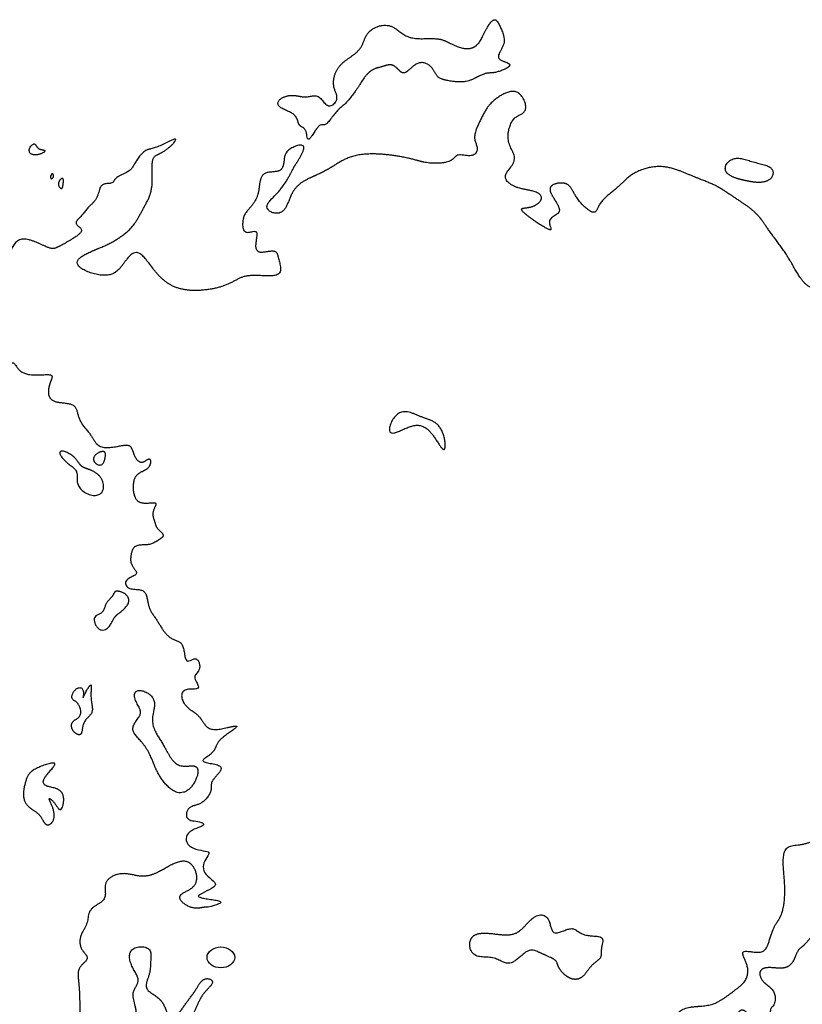
# Model space of a CAD drawing. Units: inches. Extents: x 0.23 to 8.24, y 1.33 to 5.54.
# Drawn here: x 4.72 to 6.06, y 2.75 to 4.45 of the extents above; entities that cross this region are included whole.
import ezdxf

# ---------------------------------------------------------------- set-up
doc = ezdxf.new("R2010")
doc.units = ezdxf.units.IN
doc.header["$LTSCALE"] = 0.4
doc.header["$MEASUREMENT"] = 0
doc.layers.add('Sketch Geometry (ANSI)', color=7, linetype='Continuous', lineweight=25)

msp = doc.modelspace()

# ---------------------------------------------------------------- linework, layer by layer
at = {"layer": 'Sketch Geometry (ANSI)'}
msp.add_ellipse((5.0638, 2.8309), major_axis=(-0.0238, 0), ratio=0.756229, dxfattribs=at)
for points, degree, knots in [([(5.5608, 4.3677), (5.5603, 4.3705), (5.5521, 4.3741), (5.524, 4.3767), (5.5669, 4.4028), (5.5413, 4.4304), (5.5383, 4.4631), (5.5143, 4.4195), (5.5108, 4.4046), (5.491, 4.3876), (5.4544, 4.4052), (5.4399, 4.4213), (5.3718, 4.3996), (5.3685, 4.4513), (5.3079, 4.4286), (5.3136, 4.4044), (5.2958, 4.3849), (5.2744, 4.3748), (5.2575, 4.3564), (5.2532, 4.3209), (5.275, 4.3144), (5.2449, 4.2793), (5.2359, 4.3253), (5.2143, 4.3087), (5.1997, 4.3135), (5.1754, 4.3204), (5.1472, 4.2966), (5.1833, 4.2886), (5.1997, 4.278), (5.1937, 4.2556), (5.2182, 4.2674), (5.2057, 4.2106), (5.2404, 4.2887), (5.2368, 4.2433), (5.2635, 4.2958), (5.2757, 4.2942), (5.2913, 4.3177), (5.3044, 4.3335), (5.3108, 4.3499), (5.3287, 4.3636), (5.3388, 4.3619), (5.3566, 4.372), (5.368, 4.3635), (5.3793, 4.3427), (5.3938, 4.372), (5.4197, 4.3777), (5.4378, 4.3492), (5.431, 4.343), (5.4881, 4.3341), (5.4958, 4.343), (5.5294, 4.3595), (5.525, 4.3493), (5.5552, 4.3597), (5.5613, 4.3651), (5.5608, 4.3677)], 5, [0, 0, 0, 0, 0, 0, 0.024436, 0.040761, 0.061458, 0.082557, 0.103325, 0.123479, 0.145096, 0.168542, 0.193114, 0.219274, 0.244844, 0.269495, 0.292137, 0.31399, 0.335175, 0.355847, 0.376143, 0.396402, 0.4156, 0.433832, 0.4529, 0.472055, 0.491341, 0.510983, 0.529862, 0.547283, 0.564654, 0.582602, 0.598896, 0.616646, 0.635899, 0.655771, 0.674858, 0.695566, 0.715581, 0.734215, 0.751974, 0.768783, 0.785017, 0.801496, 0.819186, 0.837597, 0.855904, 0.876455, 0.897681, 0.918474, 0.938634, 0.960155, 0.976231, 1, 1, 1, 1, 1, 1]), ([(6.4662, 3.6695), (6.4758, 3.676), (6.5024, 3.6697), (6.4964, 3.7079), (6.5156, 3.7151), (6.5233, 3.7335), (6.5362, 3.7468), (6.5511, 3.7501), (6.5604, 3.758), (6.5751, 3.7804), (6.593, 3.7755), (6.6009, 3.8026), (6.6178, 3.8049), (6.632, 3.8137), (6.6448, 3.8237), (6.6583, 3.8385), (6.6952, 3.8614), (6.6714, 3.8941), (6.722, 3.8769), (6.7075, 3.9205), (6.6924, 3.9339), (6.6343, 3.9418), (6.6347, 3.9091), (6.6065, 3.9088), (6.5958, 3.8698), (6.5584, 3.9099), (6.5436, 3.8765), (6.5308, 3.854), (6.4849, 3.8689), (6.4711, 3.8581), (6.4312, 3.821), (6.4386, 3.8095), (6.4202, 3.7866), (6.4039, 3.7821), (6.3746, 3.7658), (6.3607, 3.7547), (6.3183, 3.7585), (6.2908, 3.7761), (6.3072, 3.8105), (6.3209, 3.8275), (6.3416, 3.8336), (6.3502, 3.8531), (6.3592, 3.8806), (6.3953, 3.8666), (6.3854, 3.8969), (6.3671, 3.9007), (6.3548, 3.9184), (6.3343, 3.93), (6.3246, 3.9452), (6.3077, 3.9638), (6.2926, 3.9724), (6.2557, 3.9736), (6.238, 3.9553), (6.1996, 3.9362), (6.1875, 3.9054), (6.1632, 3.8863), (6.129, 3.8752), (6.103, 3.909), (6.0714, 3.925), (6.0872, 3.9573), (6.115, 3.9483), (6.1156, 3.9256), (6.1588, 3.9332), (6.1448, 3.9735), (6.1247, 3.9952), (6.0949, 3.9746), (6.0624, 3.9876), (6.0425, 4.0409), (6.0043, 4.0812), (5.99, 4.1144), (5.9468, 4.1379), (5.9184, 4.162), (5.8723, 4.1748), (5.8238, 4.203), (5.7625, 4.1803), (5.7509, 4.1548), (5.7071, 4.1312), (5.7146, 4.0991), (5.6662, 4.1417), (5.6694, 4.1697), (5.6201, 4.1629), (5.6357, 4.1401), (5.6453, 4.1247), (5.6508, 4.1093), (5.6164, 4.1037), (5.6473, 4.0707), (5.5974, 4.1016), (5.5688, 4.1261), (5.6014, 4.1164), (5.628, 4.1442), (5.592, 4.1533), (5.5694, 4.1548), (5.5445, 4.174), (5.5645, 4.1911), (5.5735, 4.2086), (5.5608, 4.2256), (5.5557, 4.2451), (5.5621, 4.2675), (5.5715, 4.2822), (5.5976, 4.2839), (5.578, 4.3325), (5.5468, 4.3165), (5.5227, 4.3008), (5.508, 4.2667), (5.4948, 4.2406), (5.5095, 4.2255), (5.5004, 4.2051), (5.4641, 4.2187), (5.4694, 4.1983), (5.4125, 4.1961), (5.4022, 4.207), (5.2768, 4.2265), (5.2552, 4.1768), (5.1771, 4.1708), (5.1827, 4.0961), (5.1235, 4.1216), (5.1656, 4.1434), (5.1878, 4.1884), (5.1893, 4.1922), (5.2227, 4.2409), (5.1724, 4.2219), (5.173, 4.2061), (5.1714, 4.1777), (5.1338, 4.189), (5.1297, 4.1613), (5.1287, 4.1362), (5.1074, 4.1154), (5.1001, 4.1047), (5.1001, 4.0651), (5.1395, 4.0987), (5.108, 4.0309), (5.1639, 4.0562), (5.1586, 4.0372), (5.1807, 3.9941), (5.1007, 4.0139), (5.0888, 3.9884), (5.0205, 3.9736), (4.9563, 3.9843), (4.9221, 4.0709), (4.8943, 4.02), (4.8738, 3.994), (4.7905, 4.0249), (4.8438, 4.0483), (4.8721, 4.0584), (4.9166, 4.0855), (4.929, 4.1243), (4.9524, 4.1489), (4.9394, 4.2193), (4.9613, 4.2069), (5.0068, 4.2574), (4.9489, 4.2183), (4.9338, 4.2272), (4.9135, 4.1956), (4.9088, 4.1826), (4.8779, 4.1752), (4.8819, 4.1592), (4.8524, 4.1688), (4.856, 4.1352), (4.832, 4.1231), (4.8292, 4.1095), (4.8012, 4.0909), (4.8463, 4.0854), (4.7731, 4.0506), (4.7787, 4.0452), (4.7038, 4.0879), (4.7061, 4.0269), (4.6707, 4.0521), (4.6572, 3.9972), (4.6139, 4.0305), (4.6097, 3.9876), (4.6278, 3.9744), (4.6322, 3.9581), (4.6266, 3.9445), (4.6002, 3.9306), (4.5685, 3.9533), (4.5504, 3.9913), (4.5251, 3.94), (4.5421, 3.9385), (4.525, 3.8873), (4.5804, 3.9145), (4.5773, 3.8857), (4.6204, 3.8717), (4.6367, 3.8593), (4.6862, 3.8165), (4.7104, 3.8782), (4.7089, 3.8227), (4.7873, 3.8418), (4.7664, 3.8235), (4.7608, 3.7784), (4.8236, 3.7923), (4.8106, 3.7558), (4.8457, 3.7315), (4.8478, 3.7053), (4.8849, 3.7094), (4.9078, 3.7168), (4.9117, 3.7043), (4.9161, 3.6892), (4.9297, 3.6774), (4.9444, 3.6996), (4.9453, 3.6673), (4.9132, 3.6686), (4.9104, 3.6339), (4.9192, 3.6043), (4.9653, 3.6216), (4.9403, 3.5982), (4.9524, 3.58), (4.9505, 3.5687), (4.9738, 3.5568), (4.9504, 3.5472), (4.9427, 3.5386), (4.9116, 3.5445), (4.9096, 3.5228), (4.9054, 3.5067), (4.93, 3.4882), (4.895, 3.4856), (4.8996, 3.4627), (4.9256, 3.4661), (4.938, 3.4594), (4.9371, 3.4301), (4.9542, 3.4145), (4.9659, 3.3879), (4.9846, 3.3744), (5.003, 3.3765), (4.9998, 3.3243), (5.0236, 3.3604), (5.0338, 3.318), (5.0069, 3.3196), (5.0423, 3.2835), (4.9874, 3.3033), (4.9983, 3.2569), (5.0299, 3.2537), (5.0365, 3.2173), (5.071, 3.2255), (5.1119, 3.2362), (5.0456, 3.2016), (5.0637, 3.1833), (5.005, 3.1633), (5.0907, 3.1672), (5.0364, 3.1313), (5.0557, 3.125), (5.0305, 3.0882), (5.006, 3.0964), (4.999, 3.0634), (5.0278, 3.0679), (5.0453, 3.0554), (4.996, 3.052), (5.0035, 3.0109), (5.0594, 3.0177), (5.0291, 2.9988), (5.032, 2.9682), (5.094, 2.9504), (4.949, 2.9253), (5.112, 2.9349), (5.0419, 2.9173)], 4, [0, 0, 0, 0, 0, 0.008542, 0.011808, 0.015092, 0.018219, 0.021329, 0.024524, 0.027668, 0.031008, 0.034429, 0.03767, 0.040879, 0.044114, 0.04778, 0.051498, 0.05539, 0.059272, 0.063032, 0.067298, 0.07154, 0.075768, 0.079882, 0.083779, 0.087728, 0.091739, 0.095946, 0.100074, 0.104542, 0.108768, 0.112699, 0.116484, 0.12003, 0.123766, 0.127838, 0.132067, 0.136329, 0.140593, 0.144468, 0.148217, 0.151848, 0.155465, 0.159016, 0.162521, 0.165948, 0.169397, 0.172941, 0.176547, 0.180108, 0.183812, 0.187709, 0.191935, 0.196433, 0.200919, 0.205422, 0.209945, 0.214426, 0.218744, 0.222834, 0.226477, 0.230012, 0.233773, 0.237684, 0.241772, 0.245921, 0.25041, 0.255413, 0.260622, 0.266068, 0.271248, 0.276256, 0.281575, 0.287075, 0.292527, 0.297863, 0.302406, 0.306747, 0.311016, 0.31506, 0.319213, 0.322981, 0.326304, 0.329493, 0.332618, 0.336057, 0.339861, 0.343646, 0.347599, 0.351312, 0.355107, 0.358942, 0.362711, 0.366364, 0.369774, 0.373196, 0.376668, 0.38011, 0.383521, 0.387125, 0.39083, 0.394865, 0.399322, 0.403662, 0.407773, 0.411487, 0.414963, 0.418101, 0.421559, 0.425448, 0.430344, 0.436179, 0.442446, 0.448828, 0.454129, 0.458926, 0.463516, 0.46773, 0.472065, 0.476337, 0.480133, 0.483877, 0.48757, 0.491148, 0.494903, 0.498811, 0.50258, 0.506328, 0.509848, 0.513477, 0.517311, 0.520964, 0.524842, 0.528962, 0.533213, 0.53829, 0.544034, 0.549886, 0.555634, 0.561056, 0.566185, 0.570882, 0.57574, 0.580746, 0.585581, 0.590639, 0.595816, 0.600576, 0.605142, 0.609613, 0.613681, 0.617861, 0.621856, 0.625639, 0.629049, 0.632196, 0.635453, 0.638749, 0.642285, 0.645837, 0.649124, 0.652729, 0.656461, 0.660848, 0.665589, 0.669935, 0.67448, 0.678677, 0.682799, 0.686937, 0.690625, 0.693897, 0.697126, 0.700693, 0.704573, 0.708844, 0.712962, 0.716869, 0.720865, 0.724618, 0.728736, 0.732978, 0.737459, 0.74209, 0.74649, 0.751134, 0.755113, 0.759183, 0.763564, 0.767513, 0.771974, 0.776307, 0.780547, 0.78464, 0.788147, 0.791494, 0.794415, 0.797188, 0.799983, 0.802981, 0.806363, 0.810082, 0.814095, 0.817888, 0.821438, 0.824662, 0.82771, 0.830705, 0.83365, 0.836856, 0.840122, 0.843504, 0.846871, 0.850149, 0.853305, 0.856523, 0.859667, 0.862888, 0.866428, 0.870137, 0.874024, 0.87775, 0.881501, 0.884948, 0.888385, 0.891775, 0.895, 0.898414, 0.901891, 0.90575, 0.909768, 0.913977, 0.918024, 0.922203, 0.926322, 0.930175, 0.934368, 0.938349, 0.942098, 0.946062, 0.94986, 0.953414, 0.957159, 0.960379, 0.963687, 0.967192, 0.970895, 0.974793, 0.978646, 0.982451, 0.986272, 0.990386, 1, 1, 1, 1, 1]), ([(4.7608, 4.2201), (4.76, 4.2211), (4.7553, 4.2219), (4.7424, 4.2211), (4.7512, 4.2426), (4.7221, 4.2181), (4.7413, 4.2066), (4.7591, 4.2157), (4.7617, 4.2189), (4.7608, 4.2201)], 5, [0, 0, 0, 0, 0, 0, 0.221, 0.379254, 0.579254, 0.742392, 1, 1, 1, 1, 1, 1]), ([(5.9724, 4.1672), (5.98, 4.1657), (5.9942, 4.1638), (6.0179, 4.1647), (6.0224, 4.2021), (5.979, 4.1917), (5.9506, 4.2216), (5.9171, 4.1851), (5.9426, 4.1741), (5.9549, 4.171), (5.9655, 4.1684), (5.9724, 4.1672)], 5, [0, 0, 0, 0, 0, 0, 0.175388, 0.296951, 0.444203, 0.582634, 0.726612, 0.839999, 1, 1, 1, 1, 1, 1]), ([(4.7731, 4.1798), (4.7743, 4.1804), (4.7761, 4.1795), (4.7776, 4.1723), (4.7697, 4.1675), (4.7701, 4.1762), (4.7719, 4.1792), (4.7731, 4.1798)], 5, [0, 0, 0, 0, 0, 0, 0.382005, 0.582005, 1, 1, 1, 1, 1, 1]), ([(4.7914, 4.172), (4.7928, 4.1717), (4.7939, 4.1688), (4.7912, 4.1592), (4.7935, 4.148), (4.7792, 4.1607), (4.7861, 4.1702), (4.79, 4.1724), (4.7914, 4.172)], 5, [0, 0, 0, 0, 0, 0, 0.290029, 0.490029, 0.690029, 1, 1, 1, 1, 1, 1]), ([(5.0419, 2.9173), (5.0274, 2.9189), (5.0225, 2.9051), (4.9674, 2.9384), (5.023, 2.947), (5.0257, 2.976), (5.0078, 3.0055), (4.9731, 2.9882), (4.9528, 2.9742), (4.9234, 2.966), (4.8961, 2.9827), (4.8514, 2.9611), (4.8785, 2.9279), (4.8294, 2.9179), (4.8402, 2.8895), (4.8183, 2.871), (4.8205, 2.841), (4.8442, 2.8302), (4.8155, 2.8152), (4.8187, 2.7954), (4.821, 2.7684), (4.8209, 2.746), (4.8211, 2.7217), (4.8263, 2.6905), (4.8157, 2.6615), (4.8354, 2.6337), (4.8495, 2.6123), (4.8721, 2.5958), (4.8925, 2.5824), (4.9136, 2.5883), (4.9093, 2.611), (4.9207, 2.6368), (4.9489, 2.6332), (4.9586, 2.6138), (4.9698, 2.6122), (4.9826, 2.5947), (5.0108, 2.5797), (5.0016, 2.6612), (4.9725, 2.6637), (4.9894, 2.7283), (4.9132, 2.6957), (4.924, 2.7435), (4.9031, 2.7714), (4.9325, 2.7899), (4.9065, 2.8134), (4.9005, 2.8533), (4.9504, 2.8509), (4.9401, 2.8263), (4.9461, 2.8043), (4.925, 2.7745), (4.9572, 2.7661), (4.9695, 2.7447), (4.9762, 2.7143), (4.9987, 2.7435), (5.007, 2.7576), (5.023, 2.7754), (5.0316, 2.7997), (5.0589, 2.7914), (5.0374, 2.7747), (5.0272, 2.7592), (5.0185, 2.7378), (5.0089, 2.7165), (5.0172, 2.7011), (5.0411, 2.7081), (5.0376, 2.7365), (5.0536, 2.7244), (5.0695, 2.7077), (5.0292, 2.6982), (5.0496, 2.6684), (5.0668, 2.6645), (5.0841, 2.6517), (5.0894, 2.6261), (5.0519, 2.6241), (5.0535, 2.6017), (5.0495, 2.5821), (5.0435, 2.5653), (5.0141, 2.579), (5.0139, 2.5443), (4.9819, 2.5887), (4.9691, 2.5612), (4.9686, 2.593), (4.9553, 2.6012), (4.9273, 2.5924), (4.9333, 2.5658), (4.9433, 2.5482), (4.9607, 2.5466), (4.9706, 2.5224), (4.9907, 2.5289), (4.9985, 2.5005), (4.9572, 2.5068), (4.973, 2.4453), (4.9714, 2.4243), (4.9754, 2.3897), (4.973, 2.3546), (4.971, 2.3239), (4.9448, 2.3077), (4.9336, 2.2616), (4.972, 2.2746), (4.9876, 2.2784), (5.0226, 2.2667), (5.0324, 2.2282), (5.0438, 2.235), (5.0483, 2.196), (5.0226, 2.2024), (5.0175, 2.1818), (5.0016, 2.1747), (4.9831, 2.1573), (4.9641, 2.1565), (4.9639, 2.1202), (4.9814, 2.1011), (4.9928, 2.0801), (5.0005, 2.0644), (5.0106, 2.0505), (4.9994, 2.0202), (5.0447, 2.0309), (5.0286, 1.9902), (5.0737, 2.0203), (5.0767, 2.0195), (5.1032, 2.0036), (5.1064, 2.0436), (5.1171, 2.043), (5.1412, 2.0592), (5.1416, 2.0971), (5.1487, 2.1291), (5.1158, 2.149), (5.1167, 2.1717), (5.1156, 2.2007), (5.1394, 2.2161), (5.1192, 2.2449), (5.1041, 2.2763), (5.1363, 2.2769), (5.1567, 2.2863), (5.1511, 2.3356), (5.1581, 2.3619), (5.1795, 2.3438), (5.195, 2.33), (5.2175, 2.3301), (5.2503, 2.3263), (5.268, 2.3388), (5.287, 2.3441), (5.2998, 2.3507), (5.3156, 2.3315), (5.3228, 2.3181), (5.3645, 2.3361), (5.3038, 2.3497), (5.3465, 2.373), (5.3173, 2.4044), (5.309, 2.3669), (5.2541, 2.3786), (5.2359, 2.3846), (5.1922, 2.3764), (5.1909, 2.3856), (5.1727, 2.42), (5.207, 2.396), (5.2299, 2.4193), (5.2484, 2.3915), (5.2718, 2.4176), (5.2841, 2.4144), (5.3216, 2.4258), (5.3257, 2.3983), (5.3459, 2.386), (5.3566, 2.3976), (5.3757, 2.3801), (5.393, 2.3976), (5.3979, 2.3809), (5.4123, 2.3828), (5.409, 2.3632), (5.4243, 2.3602), (5.4468, 2.3632), (5.4457, 2.3918), (5.433, 2.412), (5.4115, 2.4255), (5.3828, 2.4341), (5.3844, 2.4526), (5.3826, 2.4833), (5.4152, 2.4947), (5.4104, 2.4703), (5.4429, 2.4744), (5.4487, 2.4767), (5.4628, 2.4485), (5.4949, 2.4502), (5.5022, 2.4796), (5.5313, 2.4624), (5.5246, 2.5128), (5.5421, 2.5095), (5.5744, 2.5279), (5.5577, 2.5469), (5.5584, 2.5683), (5.5688, 2.5763), (5.6005, 2.5707), (5.6039, 2.555), (5.6183, 2.5403), (5.6415, 2.5255), (5.6404, 2.4923), (5.6729, 2.4901), (5.6484, 2.4629), (5.6357, 2.4528), (5.6072, 2.4256), (5.6453, 2.4223), (5.65, 2.4478), (5.681, 2.431), (5.6811, 2.4406), (5.7465, 2.4244), (5.7148, 2.4569), (5.7533, 2.4633), (5.7818, 2.46), (5.8241, 2.4657), (5.8473, 2.4574), (5.8901, 2.4706), (5.9049, 2.445), (5.9542, 2.4607), (5.9826, 2.4572), (6.0443, 2.4717), (6.0566, 2.4626), (6.0833, 2.447), (6.121, 2.4412), (6.158, 2.4653), (6.1492, 2.4939), (6.1619, 2.5284), (6.1745, 2.5444), (6.1815, 2.5914), (6.1718, 2.6179), (6.1929, 2.6586), (6.1586, 2.6932), (6.2175, 2.7258), (6.1686, 2.755), (6.168, 2.8138), (6.1336, 2.7998), (6.1357, 2.8354), (6.114, 2.8452), (6.0935, 2.8522), (6.0838, 2.8785), (6.0705, 2.8492), (6.0548, 2.8478), (6.0504, 2.8186), (6.0324, 2.8101), (6.0127, 2.8142), (5.9867, 2.8137), (5.9925, 2.7895), (6.0094, 2.7812), (6.02, 2.768), (6.0172, 2.745), (6.0071, 2.7457), (6.0112, 2.7261), (6.0005, 2.7203), (5.995, 2.7075), (5.9727, 2.7317), (5.9593, 2.7487), (5.9463, 2.7228), (5.9496, 2.7202), (5.99, 2.7049), (5.9369, 2.697), (5.9311, 2.7322), (5.9099, 2.6976), (5.8893, 2.7063), (5.8682, 2.6935), (5.8363, 2.723), (5.8565, 2.7478), (5.8986, 2.7459), (5.9198, 2.7518), (5.9559, 2.7802), (5.9697, 2.7905), (5.9747, 2.8188), (5.9497, 2.8481), (5.9904, 2.8364), (6.0055, 2.8417), (6.0126, 2.8881), (6.031, 2.8964), (6.0364, 2.9465), (6.0318, 2.977), (6.0284, 3.032), (6.0647, 3.0174), (6.1115, 3.0479), (6.1285, 3.0554), (6.1613, 3.0622), (6.1587, 3.1407), (6.1937, 3.1048), (6.2199, 3.1378), (6.2596, 3.1201), (6.2992, 3.168), (6.3194, 3.143), (6.3604, 3.1946), (6.3788, 3.1939), (6.4108, 3.2112), (6.446, 3.2254), (6.3957, 3.2706), (6.3808, 3.3084), (6.3162, 3.3037), (6.2568, 3.2949), (6.2416, 3.369), (6.1907, 3.4), (6.1655, 3.4584), (6.1426, 3.4788), (6.1316, 3.5311), (6.1059, 3.5719), (6.1601, 3.5852), (6.1731, 3.601), (6.2079, 3.6492), (6.2381, 3.5956), (6.261, 3.6486), (6.2247, 3.66), (6.2093, 3.7122), (6.2437, 3.7026), (6.2665, 3.7099), (6.2829, 3.7245), (6.3078, 3.7315), (6.3022, 3.7029), (6.3431, 3.7191), (6.3683, 3.7167), (6.4197, 3.7385), (6.4182, 3.7577), (6.4414, 3.7877), (6.4762, 3.7643), (6.4795, 3.7931), (6.497, 3.7813), (6.4987, 3.812), (6.5296, 3.8013), (6.5107, 3.7845), (6.5124, 3.7696), (6.4921, 3.7557), (6.4978, 3.7402), (6.4518, 3.733), (6.4736, 3.6977), (6.463, 3.6804), (6.4662, 3.6695)], 4, [0, 0, 0, 0, 0, 0.006991, 0.00998, 0.013041, 0.016316, 0.019632, 0.02296, 0.026385, 0.029842, 0.033242, 0.0367, 0.040005, 0.043222, 0.046457, 0.049421, 0.052301, 0.055061, 0.057842, 0.060787, 0.063836, 0.067066, 0.070344, 0.073736, 0.077186, 0.080599, 0.083899, 0.086907, 0.089773, 0.092586, 0.095407, 0.098307, 0.101014, 0.103598, 0.106094, 0.109074, 0.112491, 0.116157, 0.120198, 0.123993, 0.127693, 0.131177, 0.134457, 0.137698, 0.140923, 0.144106, 0.147225, 0.150279, 0.153272, 0.156447, 0.159497, 0.162475, 0.165442, 0.168361, 0.171364, 0.17418, 0.176848, 0.179482, 0.182177, 0.185068, 0.187898, 0.190627, 0.193215, 0.195582, 0.198032, 0.200604, 0.203281, 0.206161, 0.209112, 0.211938, 0.214815, 0.217669, 0.220539, 0.223321, 0.225996, 0.22858, 0.231345, 0.234038, 0.23664, 0.239269, 0.241736, 0.244468, 0.247275, 0.250089, 0.25288, 0.255533, 0.258054, 0.260669, 0.26364, 0.266895, 0.270481, 0.274283, 0.277853, 0.281434, 0.284951, 0.288274, 0.291509, 0.294763, 0.298047, 0.301071, 0.304097, 0.306844, 0.30937, 0.31207, 0.314779, 0.317479, 0.320364, 0.323446, 0.326526, 0.329605, 0.332508, 0.335252, 0.338026, 0.340811, 0.343842, 0.346703, 0.349423, 0.352293, 0.354811, 0.357521, 0.360558, 0.363709, 0.367186, 0.370678, 0.373984, 0.377112, 0.380271, 0.383465, 0.386565, 0.389665, 0.39298, 0.396146, 0.399269, 0.402379, 0.405139, 0.40818, 0.411317, 0.414393, 0.417252, 0.419896, 0.422431, 0.424995, 0.427841, 0.430794, 0.433767, 0.436749, 0.439981, 0.443343, 0.44691, 0.450341, 0.453374, 0.456175, 0.458949, 0.461882, 0.464889, 0.467864, 0.470856, 0.473897, 0.47683, 0.479644, 0.48231, 0.48483, 0.487216, 0.489544, 0.491716, 0.493809, 0.49607, 0.49858, 0.501334, 0.504367, 0.507496, 0.51055, 0.513654, 0.51661, 0.519367, 0.522207, 0.52468, 0.527238, 0.53003, 0.532822, 0.535766, 0.538813, 0.541712, 0.544682, 0.547727, 0.550561, 0.553277, 0.55598, 0.558596, 0.561248, 0.564185, 0.567161, 0.57016, 0.573182, 0.576215, 0.579139, 0.582087, 0.585019, 0.587819, 0.590476, 0.593472, 0.59638, 0.59927, 0.602538, 0.605803, 0.60932, 0.613065, 0.616616, 0.620153, 0.623876, 0.62783, 0.63167, 0.635309, 0.638889, 0.642266, 0.645818, 0.649453, 0.652882, 0.656373, 0.659933, 0.66359, 0.667395, 0.671162, 0.675093, 0.679095, 0.682831, 0.686346, 0.689545, 0.69247, 0.695326, 0.698098, 0.700779, 0.703461, 0.706215, 0.709049, 0.711898, 0.714597, 0.717326, 0.719987, 0.722619, 0.725051, 0.727367, 0.729531, 0.73152, 0.733919, 0.736396, 0.738983, 0.741516, 0.74397, 0.746552, 0.749254, 0.752279, 0.755258, 0.758187, 0.761222, 0.764255, 0.767556, 0.770977, 0.774544, 0.778077, 0.781447, 0.78466, 0.787607, 0.79053, 0.793593, 0.796736, 0.800149, 0.803924, 0.807688, 0.811504, 0.815424, 0.819066, 0.822605, 0.826432, 0.829891, 0.833453, 0.83717, 0.840836, 0.844516, 0.848435, 0.852134, 0.855658, 0.859209, 0.86271, 0.86652, 0.870604, 0.875044, 0.879651, 0.884454, 0.889261, 0.893848, 0.898349, 0.902506, 0.906432, 0.910331, 0.914078, 0.917773, 0.921301, 0.924908, 0.928441, 0.931844, 0.935256, 0.938474, 0.941376, 0.944083, 0.94677, 0.949691, 0.953088, 0.956688, 0.960356, 0.963834, 0.96683, 0.969564, 0.972149, 0.974537, 0.976961, 0.979535, 0.982111, 0.984617, 0.98725, 0.989951, 0.992765, 1, 1, 1, 1, 1]), ([(5.4483, 3.7059), (5.4461, 3.7042), (5.4393, 3.7112), (5.4227, 3.7492), (5.3954, 3.7626), (5.3312, 3.6982), (5.3686, 3.8038), (5.4059, 3.7446), (5.4419, 3.7658), (5.4513, 3.7213), (5.4507, 3.7077), (5.4483, 3.7059)], 5, [0, 0, 0, 0, 0, 0, 0.163553, 0.276025, 0.418493, 0.568057, 0.712548, 0.827971, 1, 1, 1, 1, 1, 1]), ([(4.8312, 3.673), (4.8362, 3.6711), (4.8469, 3.6681), (4.8678, 3.6585), (4.872, 3.6041), (4.796, 3.6415), (4.8321, 3.6704), (4.7968, 3.6761), (4.7723, 3.7131), (4.813, 3.6972), (4.8189, 3.6822), (4.8228, 3.6766), (4.8277, 3.6743), (4.8312, 3.673)], 5, [0, 0, 0, 0, 0, 0, 0.151455, 0.251334, 0.376073, 0.494875, 0.610675, 0.717417, 0.817538, 0.892799, 1, 1, 1, 1, 1, 1]), ([(4.8615, 3.7019), (4.8644, 3.7016), (4.8671, 3.6984), (4.8631, 3.6876), (4.8641, 3.668), (4.8329, 3.6869), (4.8489, 3.6993), (4.8579, 3.7023), (4.8615, 3.7019)], 5, [0, 0, 0, 0, 0, 0, 0.267591, 0.467591, 0.667591, 1, 1, 1, 1, 1, 1]), ([(4.8825, 3.4609), (4.8851, 3.462), (4.8921, 3.4617), (4.912, 3.4534), (4.9071, 3.432), (4.875, 3.4187), (4.8809, 3.4069), (4.8543, 3.3765), (4.8335, 3.4303), (4.8667, 3.4142), (4.8599, 3.4443), (4.8793, 3.4503), (4.8788, 3.4572), (4.8806, 3.46), (4.8825, 3.4609)], 5, [0, 0, 0, 0, 0, 0, 0.126791, 0.212808, 0.31958, 0.428805, 0.535542, 0.639197, 0.741443, 0.834671, 0.90528, 1, 1, 1, 1, 1, 1]), ([(4.8219, 3.2147), (4.8245, 3.2162), (4.8263, 3.2232), (4.822, 3.2435), (4.8559, 3.2469), (4.8325, 3.2746), (4.8475, 3.3112), (4.8332, 3.2959), (4.8209, 3.2622), (4.8348, 3.2991), (4.8114, 3.2998), (4.8008, 3.2687), (4.8196, 3.2792), (4.8299, 3.2403), (4.8072, 3.244), (4.8016, 3.2259), (4.8142, 3.2147), (4.8197, 3.2135), (4.8219, 3.2147)], 5, [0, 0, 0, 0, 0, 0, 0.097092, 0.163152, 0.242456, 0.319553, 0.391875, 0.455978, 0.520267, 0.58304, 0.650513, 0.719542, 0.791202, 0.860853, 0.918776, 1, 1, 1, 1, 1, 1]), ([(5.0228, 3.1574), (5.0201, 3.1615), (5.0102, 3.1625), (4.9849, 3.1493), (4.9692, 3.1944), (4.9569, 3.2087), (4.9311, 3.246), (4.9733, 3.2779), (4.8985, 3.3077), (4.9215, 3.2583), (4.9366, 3.2516), (4.8934, 3.2212), (4.936, 3.2058), (4.9489, 3.1609), (4.9558, 3.1423), (4.9979, 3.0865), (5.0243, 3.1353), (5.0262, 3.1524), (5.0228, 3.1574)], 5, [0, 0, 0, 0, 0, 0, 0.081492, 0.138985, 0.211252, 0.285153, 0.356191, 0.422392, 0.485821, 0.546923, 0.611485, 0.67999, 0.754862, 0.833941, 0.900572, 1, 1, 1, 1, 1, 1]), ([(4.7653, 3.0593), (4.7618, 3.0599), (4.7569, 3.0651), (4.7552, 3.0819), (4.7279, 3.0849), (4.7185, 3.1129), (4.7336, 3.1455), (4.7288, 3.1527), (4.8125, 3.1824), (4.7423, 3.1348), (4.76, 3.1195), (4.8058, 3.1294), (4.7865, 3.0639), (4.7839, 3.0992), (4.7526, 3.1172), (4.7864, 3.0806), (4.7757, 3.0622), (4.7688, 3.0588), (4.7653, 3.0593)], 5, [0, 0, 0, 0, 0, 0, 0.079843, 0.137656, 0.209892, 0.287837, 0.367811, 0.443154, 0.519053, 0.595545, 0.667125, 0.730986, 0.800952, 0.867241, 0.918513, 1, 1, 1, 1, 1, 1]), ([(5.6654, 2.7949), (5.6716, 2.7924), (5.6818, 2.7917), (5.6936, 2.8017), (5.7001, 2.8245), (5.7263, 2.8273), (5.7094, 2.847), (5.7392, 2.877), (5.6692, 2.8568), (5.6817, 2.9023), (5.6218, 2.8484), (5.64, 2.9058), (5.6045, 2.911), (5.5862, 2.8816), (5.5689, 2.8646), (5.532, 2.8727), (5.5011, 2.8756), (5.4858, 2.8603), (5.4962, 2.8181), (5.5426, 2.8458), (5.5561, 2.7965), (5.5947, 2.857), (5.6023, 2.8402), (5.6517, 2.825), (5.6383, 2.8216), (5.6496, 2.8047), (5.6595, 2.7973), (5.6654, 2.7949)], 5, [0, 0, 0, 0, 0, 0, 0.050692, 0.082009, 0.120717, 0.161055, 0.200535, 0.242899, 0.286933, 0.331238, 0.374958, 0.41925, 0.464473, 0.510405, 0.555906, 0.600202, 0.64577, 0.690073, 0.735834, 0.782993, 0.831141, 0.874492, 0.918152, 0.951108, 1, 1, 1, 1, 1, 1])]:
    msp.add_open_spline(points, degree=degree, knots=knots, dxfattribs=at)

doc.saveas('drawing.dxf')
